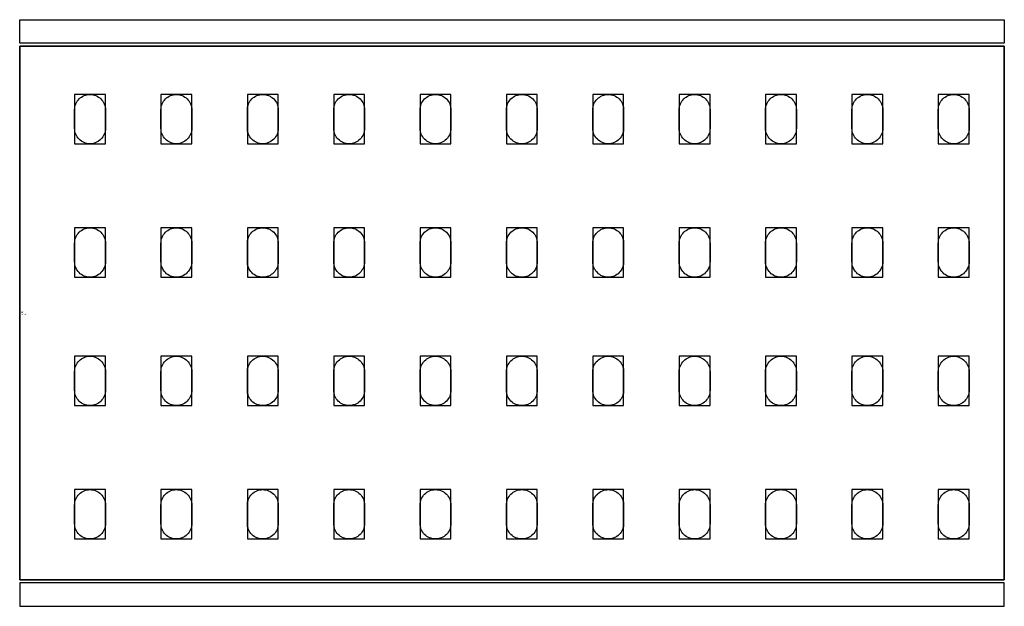
# Model space of a CAD drawing. Extents: x 0 to 1578, y -238 to 238.
# Drawn here: x 0 to 798, y -238 to 237 of the extents above; entities that cross this region are included whole.
import ezdxf

# ---------------------------------------------------------------- set-up
doc = ezdxf.new("R2010")
doc.units = 0
doc.header["$LTSCALE"] = 50
doc.linetypes.add('CONTINUA', pattern=[0])
for name, color, linetype in [('IQ_200_2D', 1, 'CONTINUA'), ('IQ_200_3D', 9, 'CONTINUA'), ('IQ_204_2D', 7, 'CONTINUA'), ('IQ_204_3D', 252, 'CONTINUOUS')]:
    doc.layers.add(name, color=color, linetype=linetype)
doc.layers.add('IQ_INS_3D', color=3, linetype='CONTINUA', plot=False)

msp = doc.modelspace()

# ---------------------------------------------------------------- linework, layer by layer
at = {"layer": 'IQ_200_2D'}
for points in [[(798, 218.5), (0, 218.5), (0, 237.5), (798, 237.5)], [(798, -218.5), (0, -218.5), (0, -237.5), (798, -237.5)]]:
    msp.add_lwpolyline(points, close=True, dxfattribs=at)
at = {"layer": 'IQ_204_2D'}
msp.add_lwpolyline([(0, -216), (798, -216), (798, 216), (0, 216)], close=True, dxfattribs=at)
for points in [[(69.5, 164.5), (69.5, 149.5, -0.414214), (57, 137, -0.414214), (44.5, 149.5), (44.5, 164.5, -0.414214), (57, 177, -0.414214), (69.5, 164.5, -0.414214)], [(139.5, 164.5), (139.5, 149.5, -0.414214), (127, 137, -0.414214), (114.5, 149.5), (114.5, 164.5, -0.414214), (127, 177, -0.414214), (139.5, 164.5, -0.414214)], [(209.5, 164.5), (209.5, 149.5, -0.414214), (197, 137, -0.414214), (184.5, 149.5), (184.5, 164.5, -0.414214), (197, 177, -0.414214), (209.5, 164.5, -0.414214)], [(279.5, 164.5), (279.5, 149.5, -0.414214), (267, 137, -0.414214), (254.5, 149.5), (254.5, 164.5, -0.414214), (267, 177, -0.414214), (279.5, 164.5, -0.414214)], [(349.5, 164.5), (349.5, 149.5, -0.414214), (337, 137, -0.414214), (324.5, 149.5), (324.5, 164.5, -0.414214), (337, 177, -0.414214), (349.5, 164.5, -0.414214)], [(419.5, 164.5), (419.5, 149.5, -0.414214), (407, 137, -0.414214), (394.5, 149.5), (394.5, 164.5, -0.414214), (407, 177, -0.414214), (419.5, 164.5, -0.414214)], [(489.5, 164.5), (489.5, 149.5, -0.414214), (477, 137, -0.414214), (464.5, 149.5), (464.5, 164.5, -0.414214), (477, 177, -0.414214), (489.5, 164.5, -0.414214)], [(559.5, 164.5), (559.5, 149.5, -0.414214), (547, 137, -0.414214), (534.5, 149.5), (534.5, 164.5, -0.414214), (547, 177, -0.414214), (559.5, 164.5, -0.414214)], [(629.5, 164.5), (629.5, 149.5, -0.414214), (617, 137, -0.414214), (604.5, 149.5), (604.5, 164.5, -0.414214), (617, 177, -0.414214), (629.5, 164.5, -0.414214)], [(699.5, 164.5), (699.5, 149.5, -0.414214), (687, 137, -0.414214), (674.5, 149.5), (674.5, 164.5, -0.414214), (687, 177, -0.414214), (699.5, 164.5, -0.414214)], [(769.5, 164.5), (769.5, 149.5, -0.414214), (757, 137, -0.414214), (744.5, 149.5), (744.5, 164.5, -0.414214), (757, 177, -0.414214), (769.5, 164.5, -0.414214)], [(69.5, 56.5), (69.5, 41.5, -0.414214), (57, 29, -0.414214), (44.5, 41.5), (44.5, 56.5, -0.414214), (57, 69, -0.414214), (69.5, 56.5, -0.414214)], [(139.5, 56.5), (139.5, 41.5, -0.414214), (127, 29, -0.414214), (114.5, 41.5), (114.5, 56.5, -0.414214), (127, 69, -0.414214), (139.5, 56.5, -0.414214)], [(209.5, 56.5), (209.5, 41.5, -0.414214), (197, 29, -0.414214), (184.5, 41.5), (184.5, 56.5, -0.414214), (197, 69, -0.414214), (209.5, 56.5, -0.414214)], [(279.5, 56.5), (279.5, 41.5, -0.414214), (267, 29, -0.414214), (254.5, 41.5), (254.5, 56.5, -0.414214), (267, 69, -0.414214), (279.5, 56.5, -0.414214)], [(349.5, 56.5), (349.5, 41.5, -0.414214), (337, 29, -0.414214), (324.5, 41.5), (324.5, 56.5, -0.414214), (337, 69, -0.414214), (349.5, 56.5, -0.414214)], [(419.5, 56.5), (419.5, 41.5, -0.414214), (407, 29, -0.414214), (394.5, 41.5), (394.5, 56.5, -0.414214), (407, 69, -0.414214), (419.5, 56.5, -0.414214)], [(489.5, 56.5), (489.5, 41.5, -0.414214), (477, 29, -0.414214), (464.5, 41.5), (464.5, 56.5, -0.414214), (477, 69, -0.414214), (489.5, 56.5, -0.414214)], [(559.5, 56.5), (559.5, 41.5, -0.414214), (547, 29, -0.414214), (534.5, 41.5), (534.5, 56.5, -0.414214), (547, 69, -0.414214), (559.5, 56.5, -0.414214)], [(629.5, 56.5), (629.5, 41.5, -0.414214), (617, 29, -0.414214), (604.5, 41.5), (604.5, 56.5, -0.414214), (617, 69, -0.414214), (629.5, 56.5, -0.414214)], [(699.5, 56.5), (699.5, 41.5, -0.414214), (687, 29, -0.414214), (674.5, 41.5), (674.5, 56.5, -0.414214), (687, 69, -0.414214), (699.5, 56.5, -0.414214)], [(769.5, 56.5), (769.5, 41.5, -0.414214), (757, 29, -0.414214), (744.5, 41.5), (744.5, 56.5, -0.414214), (757, 69, -0.414214), (769.5, 56.5, -0.414214)], [(69.5, -47.5), (69.5, -62.5, -0.414214), (57, -75, -0.414214), (44.5, -62.5), (44.5, -47.5, -0.414214), (57, -35, -0.414214), (69.5, -47.5, -0.414214)], [(139.5, -47.5), (139.5, -62.5, -0.414214), (127, -75, -0.414214), (114.5, -62.5), (114.5, -47.5, -0.414214), (127, -35, -0.414214), (139.5, -47.5, -0.414214)], [(209.5, -47.5), (209.5, -62.5, -0.414214), (197, -75, -0.414214), (184.5, -62.5), (184.5, -47.5, -0.414214), (197, -35, -0.414214), (209.5, -47.5, -0.414214)], [(279.5, -47.5), (279.5, -62.5, -0.414214), (267, -75, -0.414214), (254.5, -62.5), (254.5, -47.5, -0.414214), (267, -35, -0.414214), (279.5, -47.5, -0.414214)], [(349.5, -47.5), (349.5, -62.5, -0.414214), (337, -75, -0.414214), (324.5, -62.5), (324.5, -47.5, -0.414214), (337, -35, -0.414214), (349.5, -47.5, -0.414214)], [(419.5, -47.5), (419.5, -62.5, -0.414214), (407, -75, -0.414214), (394.5, -62.5), (394.5, -47.5, -0.414214), (407, -35, -0.414214), (419.5, -47.5, -0.414214)], [(489.5, -47.5), (489.5, -62.5, -0.414214), (477, -75, -0.414214), (464.5, -62.5), (464.5, -47.5, -0.414214), (477, -35, -0.414214), (489.5, -47.5, -0.414214)], [(559.5, -47.5), (559.5, -62.5, -0.414214), (547, -75, -0.414214), (534.5, -62.5), (534.5, -47.5, -0.414214), (547, -35, -0.414214), (559.5, -47.5, -0.414214)], [(629.5, -47.5), (629.5, -62.5, -0.414214), (617, -75, -0.414214), (604.5, -62.5), (604.5, -47.5, -0.414214), (617, -35, -0.414214), (629.5, -47.5, -0.414214)], [(699.5, -47.5), (699.5, -62.5, -0.414214), (687, -75, -0.414214), (674.5, -62.5), (674.5, -47.5, -0.414214), (687, -35, -0.414214), (699.5, -47.5, -0.414214)], [(769.5, -47.5), (769.5, -62.5, -0.414214), (757, -75, -0.414214), (744.5, -62.5), (744.5, -47.5, -0.414214), (757, -35, -0.414214), (769.5, -47.5, -0.414214)], [(69.5, -155.5), (69.5, -170.5, -0.414214), (57, -183, -0.414214), (44.5, -170.5), (44.5, -155.5, -0.414214), (57, -143, -0.414214), (69.5, -155.5, -0.414214)], [(139.5, -155.5), (139.5, -170.5, -0.414214), (127, -183, -0.414214), (114.5, -170.5), (114.5, -155.5, -0.414214), (127, -143, -0.414214), (139.5, -155.5, -0.414214)], [(209.5, -155.5), (209.5, -170.5, -0.414214), (197, -183, -0.414214), (184.5, -170.5), (184.5, -155.5, -0.414214), (197, -143, -0.414214), (209.5, -155.5, -0.414214)], [(279.5, -155.5), (279.5, -170.5, -0.414214), (267, -183, -0.414214), (254.5, -170.5), (254.5, -155.5, -0.414214), (267, -143, -0.414214), (279.5, -155.5, -0.414214)], [(349.5, -155.5), (349.5, -170.5, -0.414214), (337, -183, -0.414214), (324.5, -170.5), (324.5, -155.5, -0.414214), (337, -143, -0.414214), (349.5, -155.5, -0.414214)], [(419.5, -155.5), (419.5, -170.5, -0.414214), (407, -183, -0.414214), (394.5, -170.5), (394.5, -155.5, -0.414214), (407, -143, -0.414214), (419.5, -155.5, -0.414214)], [(489.5, -155.5), (489.5, -170.5, -0.414214), (477, -183, -0.414214), (464.5, -170.5), (464.5, -155.5, -0.414214), (477, -143, -0.414214), (489.5, -155.5, -0.414214)], [(559.5, -155.5), (559.5, -170.5, -0.414214), (547, -183, -0.414214), (534.5, -170.5), (534.5, -155.5, -0.414214), (547, -143, -0.414214), (559.5, -155.5, -0.414214)], [(629.5, -155.5), (629.5, -170.5, -0.414214), (617, -183, -0.414214), (604.5, -170.5), (604.5, -155.5, -0.414214), (617, -143, -0.414214), (629.5, -155.5, -0.414214)], [(699.5, -155.5), (699.5, -170.5, -0.414214), (687, -183, -0.414214), (674.5, -170.5), (674.5, -155.5, -0.414214), (687, -143, -0.414214), (699.5, -155.5, -0.414214)], [(769.5, -155.5), (769.5, -170.5, -0.414214), (757, -183, -0.414214), (744.5, -170.5), (744.5, -155.5, -0.414214), (757, -143, -0.414214), (769.5, -155.5, -0.414214)]]:
    msp.add_lwpolyline(points, format="xyb", dxfattribs=at)
at = {"layer": 'IQ_204_3D'}
for points, elevation in [([(44.5, 137), (69.5, 137), (69.5, 177), (44.5, 177)], 1617), ([(44.5, 137), (69.5, 137), (69.5, 177), (44.5, 177)], 1167), ([(44.5, 137), (69.5, 137), (69.5, 177), (44.5, 177)], 717), ([(44.5, 137), (69.5, 137), (69.5, 177), (44.5, 177)], 267), ([(114.5, 137), (139.5, 137), (139.5, 177), (114.5, 177)], 1617), ([(114.5, 137), (139.5, 137), (139.5, 177), (114.5, 177)], 1167), ([(114.5, 137), (139.5, 137), (139.5, 177), (114.5, 177)], 717), ([(114.5, 137), (139.5, 137), (139.5, 177), (114.5, 177)], 267), ([(184.5, 137), (209.5, 137), (209.5, 177), (184.5, 177)], 1617), ([(184.5, 137), (209.5, 137), (209.5, 177), (184.5, 177)], 1167), ([(184.5, 137), (209.5, 137), (209.5, 177), (184.5, 177)], 717), ([(184.5, 137), (209.5, 137), (209.5, 177), (184.5, 177)], 267), ([(254.5, 137), (279.5, 137), (279.5, 177), (254.5, 177)], 1617), ([(254.5, 137), (279.5, 137), (279.5, 177), (254.5, 177)], 1167), ([(254.5, 137), (279.5, 137), (279.5, 177), (254.5, 177)], 717), ([(254.5, 137), (279.5, 137), (279.5, 177), (254.5, 177)], 267), ([(324.5, 137), (349.5, 137), (349.5, 177), (324.5, 177)], 1617), ([(324.5, 137), (349.5, 137), (349.5, 177), (324.5, 177)], 1167), ([(324.5, 137), (349.5, 137), (349.5, 177), (324.5, 177)], 717), ([(324.5, 137), (349.5, 137), (349.5, 177), (324.5, 177)], 267), ([(394.5, 137), (419.5, 137), (419.5, 177), (394.5, 177)], 1617), ([(394.5, 137), (419.5, 137), (419.5, 177), (394.5, 177)], 267), ([(394.5, 137), (419.5, 137), (419.5, 177), (394.5, 177)], 717), ([(394.5, 137), (419.5, 137), (419.5, 177), (394.5, 177)], 1167), ([(464.5, 137), (489.5, 137), (489.5, 177), (464.5, 177)], 1617), ([(464.5, 137), (489.5, 137), (489.5, 177), (464.5, 177)], 267), ([(464.5, 137), (489.5, 137), (489.5, 177), (464.5, 177)], 717), ([(464.5, 137), (489.5, 137), (489.5, 177), (464.5, 177)], 1167), ([(534.5, 137), (559.5, 137), (559.5, 177), (534.5, 177)], 1617), ([(534.5, 137), (559.5, 137), (559.5, 177), (534.5, 177)], 267), ([(534.5, 137), (559.5, 137), (559.5, 177), (534.5, 177)], 717), ([(534.5, 137), (559.5, 137), (559.5, 177), (534.5, 177)], 1167), ([(604.5, 137), (629.5, 137), (629.5, 177), (604.5, 177)], 1617), ([(604.5, 137), (629.5, 137), (629.5, 177), (604.5, 177)], 267), ([(604.5, 137), (629.5, 137), (629.5, 177), (604.5, 177)], 717), ([(604.5, 137), (629.5, 137), (629.5, 177), (604.5, 177)], 1167), ([(674.5, 137), (699.5, 137), (699.5, 177), (674.5, 177)], 1617), ([(674.5, 137), (699.5, 137), (699.5, 177), (674.5, 177)], 1167), ([(674.5, 137), (699.5, 137), (699.5, 177), (674.5, 177)], 717), ([(674.5, 137), (699.5, 137), (699.5, 177), (674.5, 177)], 267), ([(744.5, 137), (769.5, 137), (769.5, 177), (744.5, 177)], 1617), ([(744.5, 137), (769.5, 137), (769.5, 177), (744.5, 177)], 1167), ([(744.5, 137), (769.5, 137), (769.5, 177), (744.5, 177)], 717), ([(744.5, 137), (769.5, 137), (769.5, 177), (744.5, 177)], 267), ([(44.5, 29), (69.5, 29), (69.5, 69), (44.5, 69)], 1617), ([(44.5, 29), (69.5, 29), (69.5, 69), (44.5, 69)], 1167), ([(44.5, 29), (69.5, 29), (69.5, 69), (44.5, 69)], 717), ([(44.5, 29), (69.5, 29), (69.5, 69), (44.5, 69)], 267), ([(114.5, 29), (139.5, 29), (139.5, 69), (114.5, 69)], 1617), ([(114.5, 29), (139.5, 29), (139.5, 69), (114.5, 69)], 1167), ([(114.5, 29), (139.5, 29), (139.5, 69), (114.5, 69)], 717), ([(114.5, 29), (139.5, 29), (139.5, 69), (114.5, 69)], 267), ([(184.5, 29), (209.5, 29), (209.5, 69), (184.5, 69)], 1617), ([(184.5, 29), (209.5, 29), (209.5, 69), (184.5, 69)], 1167), ([(184.5, 29), (209.5, 29), (209.5, 69), (184.5, 69)], 717), ([(184.5, 29), (209.5, 29), (209.5, 69), (184.5, 69)], 267), ([(254.5, 29), (279.5, 29), (279.5, 69), (254.5, 69)], 1617), ([(254.5, 29), (279.5, 29), (279.5, 69), (254.5, 69)], 1167), ([(254.5, 29), (279.5, 29), (279.5, 69), (254.5, 69)], 717), ([(254.5, 29), (279.5, 29), (279.5, 69), (254.5, 69)], 267), ([(324.5, 29), (349.5, 29), (349.5, 69), (324.5, 69)], 1617), ([(324.5, 29), (349.5, 29), (349.5, 69), (324.5, 69)], 1167), ([(324.5, 29), (349.5, 29), (349.5, 69), (324.5, 69)], 717), ([(324.5, 29), (349.5, 29), (349.5, 69), (324.5, 69)], 267), ([(394.5, 29), (419.5, 29), (419.5, 69), (394.5, 69)], 1617), ([(394.5, 29), (419.5, 29), (419.5, 69), (394.5, 69)], 267), ([(394.5, 29), (419.5, 29), (419.5, 69), (394.5, 69)], 717), ([(394.5, 29), (419.5, 29), (419.5, 69), (394.5, 69)], 1167), ([(464.5, 29), (489.5, 29), (489.5, 69), (464.5, 69)], 1617), ([(464.5, 29), (489.5, 29), (489.5, 69), (464.5, 69)], 267), ([(464.5, 29), (489.5, 29), (489.5, 69), (464.5, 69)], 717), ([(464.5, 29), (489.5, 29), (489.5, 69), (464.5, 69)], 1167), ([(534.5, 29), (559.5, 29), (559.5, 69), (534.5, 69)], 1617), ([(534.5, 29), (559.5, 29), (559.5, 69), (534.5, 69)], 267), ([(534.5, 29), (559.5, 29), (559.5, 69), (534.5, 69)], 717), ([(534.5, 29), (559.5, 29), (559.5, 69), (534.5, 69)], 1167), ([(604.5, 29), (629.5, 29), (629.5, 69), (604.5, 69)], 1617), ([(604.5, 29), (629.5, 29), (629.5, 69), (604.5, 69)], 267), ([(604.5, 29), (629.5, 29), (629.5, 69), (604.5, 69)], 717), ([(604.5, 29), (629.5, 29), (629.5, 69), (604.5, 69)], 1167), ([(674.5, 29), (699.5, 29), (699.5, 69), (674.5, 69)], 1617), ([(674.5, 29), (699.5, 29), (699.5, 69), (674.5, 69)], 1167), ([(674.5, 29), (699.5, 29), (699.5, 69), (674.5, 69)], 717), ([(674.5, 29), (699.5, 29), (699.5, 69), (674.5, 69)], 267), ([(744.5, 29), (769.5, 29), (769.5, 69), (744.5, 69)], 1617), ([(744.5, 29), (769.5, 29), (769.5, 69), (744.5, 69)], 1167), ([(744.5, 29), (769.5, 29), (769.5, 69), (744.5, 69)], 717), ([(744.5, 29), (769.5, 29), (769.5, 69), (744.5, 69)], 267), ([(44.5, -75), (69.5, -75), (69.5, -35), (44.5, -35)], 1617), ([(44.5, -75), (69.5, -75), (69.5, -35), (44.5, -35)], 1167), ([(44.5, -75), (69.5, -75), (69.5, -35), (44.5, -35)], 717), ([(44.5, -75), (69.5, -75), (69.5, -35), (44.5, -35)], 267), ([(114.5, -75), (139.5, -75), (139.5, -35), (114.5, -35)], 1617), ([(114.5, -75), (139.5, -75), (139.5, -35), (114.5, -35)], 1167), ([(114.5, -75), (139.5, -75), (139.5, -35), (114.5, -35)], 717), ([(114.5, -75), (139.5, -75), (139.5, -35), (114.5, -35)], 267), ([(184.5, -75), (209.5, -75), (209.5, -35), (184.5, -35)], 1617), ([(184.5, -75), (209.5, -75), (209.5, -35), (184.5, -35)], 1167), ([(184.5, -75), (209.5, -75), (209.5, -35), (184.5, -35)], 717), ([(184.5, -75), (209.5, -75), (209.5, -35), (184.5, -35)], 267), ([(254.5, -75), (279.5, -75), (279.5, -35), (254.5, -35)], 1617), ([(254.5, -75), (279.5, -75), (279.5, -35), (254.5, -35)], 1167), ([(254.5, -75), (279.5, -75), (279.5, -35), (254.5, -35)], 717), ([(254.5, -75), (279.5, -75), (279.5, -35), (254.5, -35)], 267), ([(324.5, -75), (349.5, -75), (349.5, -35), (324.5, -35)], 1617), ([(324.5, -75), (349.5, -75), (349.5, -35), (324.5, -35)], 1167), ([(324.5, -75), (349.5, -75), (349.5, -35), (324.5, -35)], 717), ([(324.5, -75), (349.5, -75), (349.5, -35), (324.5, -35)], 267), ([(394.5, -75), (419.5, -75), (419.5, -35), (394.5, -35)], 1617), ([(394.5, -75), (419.5, -75), (419.5, -35), (394.5, -35)], 267), ([(394.5, -75), (419.5, -75), (419.5, -35), (394.5, -35)], 717), ([(394.5, -75), (419.5, -75), (419.5, -35), (394.5, -35)], 1167), ([(464.5, -75), (489.5, -75), (489.5, -35), (464.5, -35)], 1617), ([(464.5, -75), (489.5, -75), (489.5, -35), (464.5, -35)], 267), ([(464.5, -75), (489.5, -75), (489.5, -35), (464.5, -35)], 717), ([(464.5, -75), (489.5, -75), (489.5, -35), (464.5, -35)], 1167), ([(534.5, -75), (559.5, -75), (559.5, -35), (534.5, -35)], 1617), ([(534.5, -75), (559.5, -75), (559.5, -35), (534.5, -35)], 267), ([(534.5, -75), (559.5, -75), (559.5, -35), (534.5, -35)], 717), ([(534.5, -75), (559.5, -75), (559.5, -35), (534.5, -35)], 1167), ([(604.5, -75), (629.5, -75), (629.5, -35), (604.5, -35)], 1617), ([(604.5, -75), (629.5, -75), (629.5, -35), (604.5, -35)], 267), ([(604.5, -75), (629.5, -75), (629.5, -35), (604.5, -35)], 717), ([(604.5, -75), (629.5, -75), (629.5, -35), (604.5, -35)], 1167), ([(674.5, -75), (699.5, -75), (699.5, -35), (674.5, -35)], 1617), ([(674.5, -75), (699.5, -75), (699.5, -35), (674.5, -35)], 1167), ([(674.5, -75), (699.5, -75), (699.5, -35), (674.5, -35)], 717), ([(674.5, -75), (699.5, -75), (699.5, -35), (674.5, -35)], 267), ([(744.5, -75), (769.5, -75), (769.5, -35), (744.5, -35)], 1617), ([(744.5, -75), (769.5, -75), (769.5, -35), (744.5, -35)], 1167), ([(744.5, -75), (769.5, -75), (769.5, -35), (744.5, -35)], 717), ([(744.5, -75), (769.5, -75), (769.5, -35), (744.5, -35)], 267), ([(44.5, -183), (69.5, -183), (69.5, -143), (44.5, -143)], 1617), ([(44.5, -183), (69.5, -183), (69.5, -143), (44.5, -143)], 1167), ([(44.5, -183), (69.5, -183), (69.5, -143), (44.5, -143)], 717), ([(44.5, -183), (69.5, -183), (69.5, -143), (44.5, -143)], 267), ([(114.5, -183), (139.5, -183), (139.5, -143), (114.5, -143)], 1617), ([(114.5, -183), (139.5, -183), (139.5, -143), (114.5, -143)], 1167), ([(114.5, -183), (139.5, -183), (139.5, -143), (114.5, -143)], 717), ([(114.5, -183), (139.5, -183), (139.5, -143), (114.5, -143)], 267), ([(184.5, -183), (209.5, -183), (209.5, -143), (184.5, -143)], 1617), ([(184.5, -183), (209.5, -183), (209.5, -143), (184.5, -143)], 1167), ([(184.5, -183), (209.5, -183), (209.5, -143), (184.5, -143)], 717), ([(184.5, -183), (209.5, -183), (209.5, -143), (184.5, -143)], 267), ([(254.5, -183), (279.5, -183), (279.5, -143), (254.5, -143)], 1617), ([(254.5, -183), (279.5, -183), (279.5, -143), (254.5, -143)], 1167), ([(254.5, -183), (279.5, -183), (279.5, -143), (254.5, -143)], 717), ([(254.5, -183), (279.5, -183), (279.5, -143), (254.5, -143)], 267), ([(324.5, -183), (349.5, -183), (349.5, -143), (324.5, -143)], 1617), ([(324.5, -183), (349.5, -183), (349.5, -143), (324.5, -143)], 1167), ([(324.5, -183), (349.5, -183), (349.5, -143), (324.5, -143)], 717), ([(324.5, -183), (349.5, -183), (349.5, -143), (324.5, -143)], 267), ([(394.5, -183), (419.5, -183), (419.5, -143), (394.5, -143)], 1617), ([(394.5, -183), (419.5, -183), (419.5, -143), (394.5, -143)], 267), ([(394.5, -183), (419.5, -183), (419.5, -143), (394.5, -143)], 717), ([(394.5, -183), (419.5, -183), (419.5, -143), (394.5, -143)], 1167), ([(464.5, -183), (489.5, -183), (489.5, -143), (464.5, -143)], 1617), ([(464.5, -183), (489.5, -183), (489.5, -143), (464.5, -143)], 267), ([(464.5, -183), (489.5, -183), (489.5, -143), (464.5, -143)], 717), ([(464.5, -183), (489.5, -183), (489.5, -143), (464.5, -143)], 1167), ([(534.5, -183), (559.5, -183), (559.5, -143), (534.5, -143)], 1617), ([(534.5, -183), (559.5, -183), (559.5, -143), (534.5, -143)], 267), ([(534.5, -183), (559.5, -183), (559.5, -143), (534.5, -143)], 717), ([(534.5, -183), (559.5, -183), (559.5, -143), (534.5, -143)], 1167), ([(604.5, -183), (629.5, -183), (629.5, -143), (604.5, -143)], 1617), ([(604.5, -183), (629.5, -183), (629.5, -143), (604.5, -143)], 267), ([(604.5, -183), (629.5, -183), (629.5, -143), (604.5, -143)], 717), ([(604.5, -183), (629.5, -183), (629.5, -143), (604.5, -143)], 1167), ([(674.5, -183), (699.5, -183), (699.5, -143), (674.5, -143)], 1617), ([(674.5, -183), (699.5, -183), (699.5, -143), (674.5, -143)], 1167), ([(674.5, -183), (699.5, -183), (699.5, -143), (674.5, -143)], 717), ([(674.5, -183), (699.5, -183), (699.5, -143), (674.5, -143)], 267), ([(744.5, -183), (769.5, -183), (769.5, -143), (744.5, -143)], 1617), ([(744.5, -183), (769.5, -183), (769.5, -143), (744.5, -143)], 1167), ([(744.5, -183), (769.5, -183), (769.5, -143), (744.5, -143)], 717), ([(744.5, -183), (769.5, -183), (769.5, -143), (744.5, -143)], 267)]:
    msp.add_lwpolyline(points, close=True, dxfattribs=dict(at, elevation=elevation))
at = {"layer": 'IQ_INS_3D'}
msp.add_point((0, 0), dxfattribs=at)
msp.add_point((0, 0), dxfattribs=at)
msp.add_point((0, 0), dxfattribs=at)
msp.add_point((0, 0), dxfattribs=at)
msp.add_point((0, 0), dxfattribs=at)
msp.add_point((0, 0), dxfattribs=at)
msp.add_point((0, 0), dxfattribs=at)
msp.add_point((0, 0), dxfattribs=at)
msp.add_point((0, 0), dxfattribs=at)
msp.add_point((0, 0), dxfattribs=at)
msp.add_point((0, 0), dxfattribs=at)

# ---------------------------------------------------------------- texts
at = {"layer": 'IQ_INS_3D', "flags": 9}
for tag, p, s in [('DIST', (0, 0), '525.4695519247460'), ('ANGOLO', (0, -1.5), '5.456732783433101')]:
    msp.add_attdef(tag, p, s, height=1, dxfattribs=at)

# ---------------------------------------------------------------- meshes
at = {"layer": 'IQ_200_3D'}
mesh = msp.add_polymesh((6, 3), dxfattribs=at)
for k, corner in enumerate([(798, -216, 1615), (798, -216, 1585), (798, -216, 1585), (798, 216, 1615), (798, 216, 1585), (798, 216, 1585), (0, 216, 1615), (0, 216, 1585), (798, 216, 1585), (0, -216, 1615), (0, -216, 1585), (798, -216, 1585), (0, -216, 1615), (0, -216, 1615), (798, -216, 1615), (0, 216, 1615), (0, 216, 1615), (798, 216, 1615)]):
    mesh.set_mesh_vertex(divmod(k, 3), corner)
mesh = msp.add_polymesh((6, 3), dxfattribs=at)
for k, corner in enumerate([(798, -216, 265), (798, -216, 235), (798, -216, 235), (798, 216, 265), (798, 216, 235), (798, 216, 235), (0, 216, 265), (0, 216, 235), (798, 216, 235), (0, -216, 265), (0, -216, 235), (798, -216, 235), (0, -216, 265), (0, -216, 265), (798, -216, 265), (0, 216, 265), (0, 216, 265), (798, 216, 265)]):
    mesh.set_mesh_vertex(divmod(k, 3), corner)
mesh = msp.add_polymesh((6, 3), dxfattribs=at)
for k, corner in enumerate([(798, -216, 715), (798, -216, 685), (798, -216, 685), (798, 216, 715), (798, 216, 685), (798, 216, 685), (0, 216, 715), (0, 216, 685), (798, 216, 685), (0, -216, 715), (0, -216, 685), (798, -216, 685), (0, -216, 715), (0, -216, 715), (798, -216, 715), (0, 216, 715), (0, 216, 715), (798, 216, 715)]):
    mesh.set_mesh_vertex(divmod(k, 3), corner)
mesh = msp.add_polymesh((6, 3), dxfattribs=at)
for k, corner in enumerate([(798, -216, 1165), (798, -216, 1135), (798, -216, 1135), (798, 216, 1165), (798, 216, 1135), (798, 216, 1135), (0, 216, 1165), (0, 216, 1135), (798, 216, 1135), (0, -216, 1165), (0, -216, 1135), (798, -216, 1135), (0, -216, 1165), (0, -216, 1165), (798, -216, 1165), (0, 216, 1165), (0, 216, 1165), (798, 216, 1165)]):
    mesh.set_mesh_vertex(divmod(k, 3), corner)

doc.saveas('drawing.dxf')
